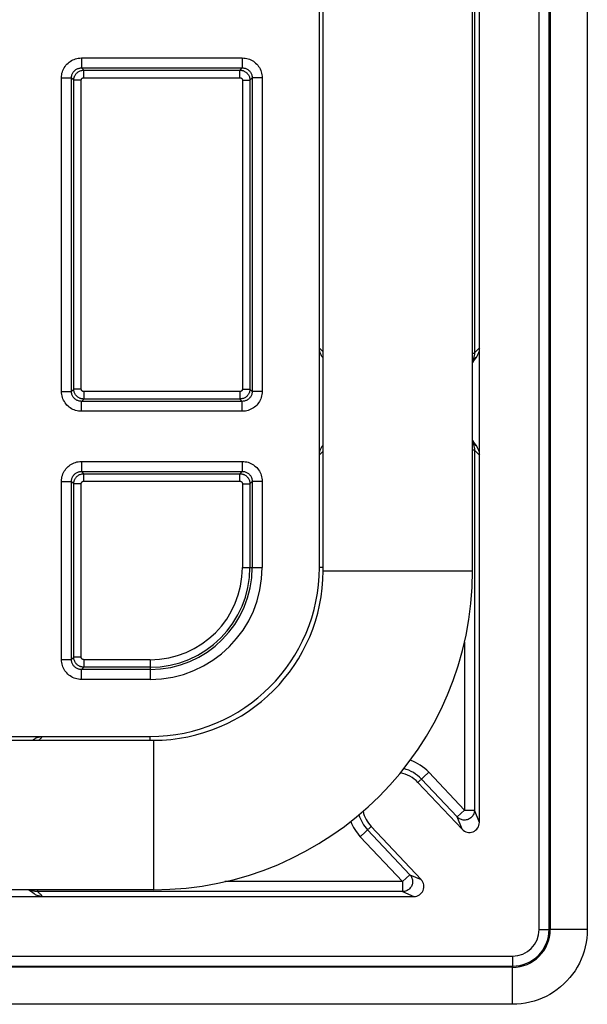
# Model space of a CAD drawing. Units: millimetres. Extents: x 35 to 158, y -50 to 39.
# Drawn here: x 147 to 158, y -50 to -30 of the extents above; entities that cross this region are included whole.
import ezdxf

# ---------------------------------------------------------------- set-up
doc = ezdxf.new("R2010")
doc.units = ezdxf.units.MM
doc.header["$LTSCALE"] = 16.335
doc.layers.get('0').update_dxf_attribs({"linetype": 'CONTINUOUS'})
doc.layers.add('DRAFT', color=7, linetype='CONTINUOUS')
doc.layers.add('RACCORDO', color=7, linetype='CONTINUOUS')

msp = doc.modelspace()

# ---------------------------------------------------------------- linework, layer by layer
at = {"color": 7, "linetype": 'CONTINUOUS'}
for p, q in [((157.733, 37.093), (157.733, -48.105)), ((158.475, 37.095), (158.475, -48.107)), ((153.175, -40.906), (153.175, 29.525)), ((156.175, -40.906), (156.175, 29.525)), ((44.175, -44.306), (149.775, -44.306)), ((149.775, -47.306), (44.175, -47.306))]:
    msp.add_line(p, q, dxfattribs=at)
at = {"color": 250, "linetype": 'CONTINUOUS'}
for p, q in [((153.175, -40.906), (156.175, -40.906)), ((149.775, -44.306), (149.775, -47.306)), ((158.475, -48.107), (157.733, -48.105)), ((156.977, -49.606), (156.974, -48.863))]:
    msp.add_line(p, q, dxfattribs=at)
at = {"color": 7, "linetype": 'CONTINUOUS'}
msp.add_lwpolyline([(158.475, -48.107), (158.473, -48.195), (158.465, -48.281), (158.453, -48.368), (158.435, -48.454), (158.412, -48.539), (158.385, -48.622), (158.352, -48.703), (158.316, -48.781), (158.274, -48.858), (158.229, -48.931), (158.179, -49.002), (158.125, -49.071), (158.067, -49.136), (158.005, -49.198), (157.939, -49.256), (157.871, -49.31), (157.8, -49.36), (157.726, -49.406), (157.65, -49.447), (157.571, -49.483), (157.491, -49.515), (157.408, -49.543), (157.323, -49.566), (157.237, -49.583), (157.151, -49.596), (157.064, -49.604), (156.977, -49.606)], dxfattribs=at)
for centre, radius in [((149.775, -40.906), 6.4), ((149.775, -40.906), 3.4), ((156.974, -48.105), 0.759)]:
    msp.add_arc(centre, radius, 270, 360, dxfattribs=at)
at = {"layer": 'DRAFT', "color": 7, "linetype": 'CONTINUOUS'}
for centre, radius, start, end in [((149.706, -40.836), 3.395, 270, 360), ((154.609, -45.595), 0.645, 43.2973, 79.5462), ((154.609, -45.595), 0.645, 192.1958, 223.2973)]:
    msp.add_arc(centre, radius, start, end, dxfattribs=at)
at = {"layer": 'RACCORDO', "color": 250, "linetype": 'CONTINUOUS'}
for p, q in [((157.509, -48.105), (157.509, 37.093)), ((157.709, -48.105), (157.709, 37.093)), ((156.213, 25.521), (156.213, -36.533)), ((148.329, -30.61), (151.555, -30.61)), ((148.329, -30.61), (148.329, -30.809)), ((151.555, -30.61), (151.555, -30.809)), ((148.329, -30.809), (151.555, -30.809)), ((148.329, -30.809), (148.375, -30.856)), ((151.508, -30.856), (151.555, -30.809)), ((147.929, -31.009), (148.129, -31.009)), ((147.929, -37.303), (147.929, -31.009)), ((148.129, -31.009), (148.175, -31.056)), ((148.129, -37.303), (148.129, -31.009)), ((148.375, -30.856), (151.508, -30.856)), ((148.375, -31.006), (148.375, -30.856)), ((148.375, -31.006), (151.508, -31.006)), ((151.508, -31.006), (151.508, -30.856)), ((151.708, -31.056), (151.755, -31.009)), ((151.955, -31.009), (151.755, -31.009)), ((151.755, -31.009), (151.755, -37.303)), ((151.955, -31.009), (151.955, -37.303)), ((148.325, -31.056), (148.175, -31.056)), ((148.175, -37.256), (148.175, -31.056)), ((148.325, -37.256), (148.325, -31.056)), ((151.558, -31.056), (151.708, -31.056)), ((151.558, -31.056), (151.558, -37.256)), ((151.708, -31.056), (151.708, -37.256)), ((156.175, -36.533), (156.213, -36.533)), ((147.929, -37.303), (148.129, -37.303)), ((148.175, -37.256), (148.129, -37.303)), ((148.325, -37.256), (148.175, -37.256)), ((151.508, -37.306), (148.375, -37.306)), ((148.375, -37.306), (148.375, -37.456)), ((151.508, -37.306), (151.508, -37.456)), ((151.558, -37.256), (151.708, -37.256)), ((151.755, -37.303), (151.708, -37.256)), ((151.955, -37.303), (151.755, -37.303)), ((148.375, -37.456), (148.329, -37.503)), ((151.555, -37.503), (148.329, -37.503)), ((148.329, -37.703), (148.329, -37.503)), ((151.508, -37.456), (148.375, -37.456)), ((151.555, -37.503), (151.508, -37.456)), ((151.555, -37.703), (151.555, -37.503)), ((151.555, -37.703), (148.329, -37.703)), ((156.175, -38.479), (156.213, -38.479)), ((156.213, -38.479), (156.213, -45.709)), ((148.329, -38.71), (151.555, -38.71)), ((148.329, -38.71), (148.329, -38.909)), ((151.555, -38.71), (151.555, -38.909)), ((148.329, -38.909), (151.555, -38.909)), ((148.329, -38.909), (148.375, -38.956)), ((151.508, -38.956), (151.555, -38.909)), ((147.929, -39.109), (148.129, -39.109)), ((147.929, -42.685), (147.929, -39.109)), ((148.129, -39.109), (148.175, -39.156)), ((148.129, -42.685), (148.129, -39.109)), ((148.375, -38.956), (151.508, -38.956)), ((148.375, -39.106), (148.375, -38.956)), ((148.375, -39.106), (151.508, -39.106)), ((151.508, -39.106), (151.508, -38.956)), ((151.708, -39.156), (151.755, -39.109)), ((151.955, -39.109), (151.755, -39.109)), ((151.755, -39.109), (151.755, -40.836)), ((151.955, -39.109), (151.955, -40.836)), ((148.325, -39.156), (148.175, -39.156)), ((148.175, -42.639), (148.175, -39.156)), ((148.325, -42.639), (148.325, -39.156)), ((151.558, -39.156), (151.708, -39.156)), ((151.558, -39.156), (151.558, -40.836)), ((151.708, -39.156), (151.708, -40.836)), ((151.558, -40.836), (151.955, -40.836)), ((153.175, -40.836), (153.101, -40.836)), ((156.013, -42.336), (156.013, -45.709)), ((147.929, -42.685), (148.129, -42.685)), ((148.129, -42.685), (148.175, -42.639)), ((148.325, -42.639), (148.175, -42.639)), ((149.706, -42.689), (148.375, -42.689)), ((148.375, -42.689), (148.375, -42.839)), ((149.706, -42.689), (149.706, -43.085)), ((148.329, -42.885), (148.375, -42.839)), ((149.706, -42.885), (148.329, -42.885)), ((148.329, -43.085), (148.329, -42.885)), ((149.706, -42.839), (148.375, -42.839)), ((149.706, -43.085), (148.329, -43.085)), ((149.706, -44.306), (149.706, -44.232)), ((155.079, -45.152), (155.296, -44.948)), ((156.013, -45.709), (155.296, -44.948)), ((155.867, -45.846), (155.15, -45.085)), ((156.013, -45.709), (155.867, -45.846)), ((155.965, -46.093), (155.867, -45.846)), ((156.013, -45.709), (156.213, -45.709)), ((156.311, -45.956), (156.213, -45.709)), ((153.923, -46.242), (154.14, -46.037)), ((153.923, -46.242), (154.772, -47.143)), ((154.068, -46.104), (154.918, -47.006)), ((154.772, -47.143), (154.918, -47.006)), ((154.918, -47.006), (155.145, -47.104)), ((154.772, -47.143), (151.206, -47.143)), ((154.772, -47.143), (154.772, -47.343)), ((147.449, -47.306), (147.449, -47.343)), ((154.772, -47.343), (147.449, -47.343)), ((154.772, -47.343), (154.999, -47.441)), ((157.509, -48.105), (157.733, -48.105)), ((36.977, -48.64), (156.974, -48.64)), ((156.974, -48.64), (156.974, -48.863)), ((36.977, -48.84), (156.974, -48.84))]:
    msp.add_line(p, q, dxfattribs=at)
at = {"layer": 'RACCORDO', "color": 7, "linetype": 'CONTINUOUS'}
for p, q in [((156.311, -45.956), (156.311, 34.944)), ((153.101, -40.836), (153.101, 29.379)), ((153.175, -36.632), (153.153, -36.601)), ((156.208, -36.672), (156.175, -36.722)), ((44.245, -44.232), (149.706, -44.232)), ((147.349, -44.306), (147.381, -44.284)), ((155.965, -46.093), (155.079, -45.152)), ((154.14, -46.037), (155.145, -47.104)), ((147.309, -47.338), (147.26, -47.306)), ((38.952, -47.441), (154.999, -47.441)), ((156.974, -48.863), (124.279, -48.863)), ((156.977, -49.606), (124.273, -49.606))]:
    msp.add_line(p, q, dxfattribs=at)
at = {"layer": 'RACCORDO', "color": 250, "linetype": 'CONTINUOUS'}
for points in [[(147.929, -31.009), (147.93, -30.978), (147.934, -30.948), (147.939, -30.918), (147.947, -30.889), (147.957, -30.861), (147.97, -30.834), (147.984, -30.807), (148, -30.782), (148.018, -30.757), (148.038, -30.735), (148.06, -30.714), (148.082, -30.695), (148.105, -30.678), (148.129, -30.663), (148.155, -30.65), (148.181, -30.638), (148.208, -30.628), (148.236, -30.62), (148.266, -30.615), (148.297, -30.611), (148.329, -30.61)], [(151.555, -30.61), (151.585, -30.611), (151.615, -30.614), (151.644, -30.62), (151.672, -30.627), (151.7, -30.637), (151.726, -30.648), (151.752, -30.662), (151.777, -30.677), (151.801, -30.694), (151.823, -30.713), (151.844, -30.733), (151.864, -30.755), (151.882, -30.779), (151.898, -30.804), (151.912, -30.831), (151.925, -30.859), (151.936, -30.888), (151.944, -30.918), (151.95, -30.948), (151.953, -30.978), (151.955, -31.009)], [(148.129, -31.009), (148.13, -30.994), (148.131, -30.979), (148.134, -30.964), (148.138, -30.949), (148.143, -30.935), (148.149, -30.922), (148.156, -30.908), (148.165, -30.895), (148.174, -30.883), (148.184, -30.872), (148.194, -30.862), (148.205, -30.852), (148.217, -30.844), (148.229, -30.836), (148.242, -30.829), (148.255, -30.824), (148.268, -30.819), (148.282, -30.815), (148.297, -30.812), (148.313, -30.81), (148.329, -30.809)], [(151.555, -30.809), (151.57, -30.81), (151.585, -30.812), (151.599, -30.814), (151.613, -30.818), (151.627, -30.823), (151.641, -30.829), (151.654, -30.836), (151.666, -30.843), (151.678, -30.852), (151.689, -30.861), (151.699, -30.871), (151.709, -30.882), (151.718, -30.894), (151.726, -30.907), (151.734, -30.92), (151.74, -30.934), (151.745, -30.949), (151.749, -30.964), (151.752, -30.979), (151.754, -30.994), (151.755, -31.009)], [(148.175, -31.056), (148.175, -31.047), (148.176, -31.038), (148.177, -31.028), (148.179, -31.019), (148.181, -31.009), (148.184, -30.999), (148.187, -30.988), (148.191, -30.978), (148.196, -30.967), (148.202, -30.956), (148.208, -30.946), (148.216, -30.935), (148.224, -30.925), (148.233, -30.915), (148.243, -30.906), (148.254, -30.897), (148.266, -30.889), (148.278, -30.881), (148.292, -30.874), (148.306, -30.868), (148.322, -30.863), (148.339, -30.859), (148.356, -30.857), (148.375, -30.856)], [(148.325, -31.056), (148.325, -31.054), (148.325, -31.051), (148.326, -31.049), (148.326, -31.046), (148.327, -31.044), (148.327, -31.042), (148.328, -31.039), (148.329, -31.036), (148.33, -31.034), (148.332, -31.031), (148.334, -31.028), (148.335, -31.026), (148.337, -31.023), (148.34, -31.021), (148.342, -31.018), (148.345, -31.016), (148.348, -31.014), (148.351, -31.012), (148.354, -31.01), (148.358, -31.009), (148.362, -31.008), (148.366, -31.007), (148.371, -31.006), (148.375, -31.006)], [(151.508, -30.856), (151.518, -30.856), (151.528, -30.857), (151.538, -30.858), (151.548, -30.86), (151.559, -30.862), (151.57, -30.865), (151.581, -30.869), (151.592, -30.874), (151.603, -30.879), (151.614, -30.886), (151.624, -30.893), (151.635, -30.901), (151.645, -30.91), (151.654, -30.919), (151.663, -30.929), (151.671, -30.94), (151.679, -30.952), (151.686, -30.964), (151.692, -30.977), (151.697, -30.991), (151.702, -31.006), (151.705, -31.021), (151.708, -31.038), (151.708, -31.056)], [(151.508, -31.006), (151.511, -31.006), (151.513, -31.006), (151.516, -31.006), (151.518, -31.007), (151.521, -31.007), (151.524, -31.008), (151.526, -31.009), (151.529, -31.01), (151.532, -31.012), (151.535, -31.013), (151.537, -31.015), (151.54, -31.017), (151.542, -31.019), (151.545, -31.022), (151.547, -31.024), (151.549, -31.027), (151.551, -31.03), (151.553, -31.033), (151.554, -31.036), (151.556, -31.04), (151.557, -31.043), (151.558, -31.047), (151.558, -31.051), (151.558, -31.056)], [(153.175, -36.507), (153.169, -36.5), (153.158, -36.489), (153.147, -36.478), (153.136, -36.466), (153.125, -36.455), (153.113, -36.444), (153.101, -36.433)], [(156.213, -36.533), (156.212, -36.545), (156.211, -36.558), (156.21, -36.571), (156.208, -36.584), (156.206, -36.596), (156.203, -36.609), (156.199, -36.623), (156.194, -36.636), (156.189, -36.65), (156.182, -36.664), (156.175, -36.677)], [(156.311, -36.433), (156.298, -36.445), (156.286, -36.456), (156.275, -36.467), (156.263, -36.479), (156.253, -36.49), (156.242, -36.501), (156.232, -36.511), (156.222, -36.522), (156.213, -36.533)], [(156.249, -36.614), (156.238, -36.623), (156.228, -36.632), (156.219, -36.641), (156.209, -36.65), (156.2, -36.659), (156.191, -36.667), (156.183, -36.676), (156.175, -36.683)], [(148.329, -37.703), (148.299, -37.701), (148.269, -37.698), (148.24, -37.693), (148.212, -37.685), (148.184, -37.675), (148.157, -37.664), (148.131, -37.65), (148.106, -37.635), (148.083, -37.618), (148.06, -37.599), (148.039, -37.579), (148.02, -37.557), (148.002, -37.533), (147.986, -37.508), (147.971, -37.481), (147.959, -37.453), (147.948, -37.424), (147.94, -37.394), (147.934, -37.364), (147.93, -37.334), (147.929, -37.303)], [(148.329, -37.503), (148.314, -37.502), (148.299, -37.5), (148.284, -37.498), (148.27, -37.494), (148.256, -37.489), (148.243, -37.483), (148.23, -37.476), (148.218, -37.469), (148.206, -37.46), (148.195, -37.451), (148.184, -37.441), (148.174, -37.43), (148.165, -37.418), (148.157, -37.405), (148.15, -37.392), (148.144, -37.378), (148.138, -37.364), (148.134, -37.349), (148.131, -37.333), (148.13, -37.318), (148.129, -37.303)], [(148.375, -37.456), (148.366, -37.456), (148.356, -37.455), (148.346, -37.454), (148.335, -37.452), (148.325, -37.45), (148.314, -37.447), (148.303, -37.443), (148.292, -37.438), (148.281, -37.433), (148.27, -37.426), (148.259, -37.419), (148.249, -37.411), (148.239, -37.402), (148.229, -37.393), (148.22, -37.383), (148.212, -37.372), (148.205, -37.361), (148.198, -37.348), (148.192, -37.335), (148.186, -37.321), (148.182, -37.307), (148.178, -37.291), (148.176, -37.274), (148.175, -37.256)], [(148.375, -37.306), (148.373, -37.306), (148.37, -37.306), (148.368, -37.306), (148.365, -37.305), (148.363, -37.305), (148.36, -37.304), (148.357, -37.303), (148.354, -37.302), (148.352, -37.3), (148.349, -37.299), (148.346, -37.297), (148.344, -37.295), (148.341, -37.293), (148.339, -37.29), (148.337, -37.288), (148.334, -37.285), (148.333, -37.282), (148.331, -37.279), (148.329, -37.276), (148.328, -37.273), (148.327, -37.269), (148.326, -37.265), (148.326, -37.261), (148.325, -37.256)], [(151.558, -37.256), (151.558, -37.259), (151.558, -37.261), (151.558, -37.263), (151.557, -37.266), (151.557, -37.268), (151.556, -37.271), (151.555, -37.273), (151.554, -37.276), (151.553, -37.278), (151.552, -37.281), (151.55, -37.284), (151.548, -37.286), (151.546, -37.289), (151.544, -37.291), (151.541, -37.294), (151.539, -37.296), (151.536, -37.298), (151.533, -37.3), (151.529, -37.302), (151.526, -37.303), (151.522, -37.304), (151.518, -37.305), (151.513, -37.306), (151.508, -37.306)], [(151.708, -37.256), (151.708, -37.265), (151.708, -37.274), (151.706, -37.284), (151.705, -37.294), (151.703, -37.303), (151.7, -37.313), (151.697, -37.324), (151.692, -37.334), (151.688, -37.345), (151.682, -37.356), (151.675, -37.366), (151.668, -37.377), (151.66, -37.387), (151.65, -37.397), (151.64, -37.406), (151.63, -37.415), (151.618, -37.423), (151.605, -37.431), (151.592, -37.438), (151.577, -37.444), (151.562, -37.449), (151.545, -37.453), (151.527, -37.455), (151.508, -37.456)], [(151.755, -37.303), (151.754, -37.318), (151.752, -37.333), (151.749, -37.348), (151.745, -37.363), (151.74, -37.377), (151.734, -37.39), (151.727, -37.404), (151.719, -37.417), (151.71, -37.429), (151.7, -37.44), (151.689, -37.451), (151.678, -37.46), (151.667, -37.468), (151.655, -37.476), (151.642, -37.483), (151.629, -37.488), (151.615, -37.493), (151.601, -37.497), (151.586, -37.5), (151.571, -37.502), (151.555, -37.503)], [(151.955, -37.303), (151.953, -37.334), (151.95, -37.364), (151.944, -37.394), (151.936, -37.423), (151.926, -37.451), (151.914, -37.478), (151.9, -37.505), (151.883, -37.531), (151.865, -37.555), (151.845, -37.577), (151.824, -37.598), (151.801, -37.617), (151.778, -37.634), (151.754, -37.649), (151.729, -37.663), (151.703, -37.674), (151.676, -37.684), (151.648, -37.692), (151.618, -37.697), (151.587, -37.701), (151.555, -37.703)], [(156.175, -38.329), (156.183, -38.337), (156.192, -38.345), (156.201, -38.354), (156.21, -38.363), (156.219, -38.371), (156.229, -38.38), (156.239, -38.389), (156.249, -38.398)], [(156.175, -38.335), (156.179, -38.341), (156.184, -38.352), (156.189, -38.364), (156.194, -38.376), (156.199, -38.389), (156.202, -38.402), (156.206, -38.416), (156.209, -38.431), (156.211, -38.447), (156.212, -38.463), (156.213, -38.479)], [(153.101, -38.579), (153.113, -38.568), (153.125, -38.556), (153.137, -38.545), (153.148, -38.533), (153.159, -38.522), (153.169, -38.511), (153.175, -38.505)], [(156.213, -38.479), (156.222, -38.49), (156.233, -38.501), (156.243, -38.512), (156.254, -38.523), (156.264, -38.534), (156.276, -38.546), (156.287, -38.557), (156.299, -38.568), (156.311, -38.579)], [(147.929, -39.109), (147.93, -39.078), (147.934, -39.048), (147.939, -39.018), (147.947, -38.989), (147.957, -38.961), (147.97, -38.934), (147.984, -38.907), (148, -38.882), (148.018, -38.857), (148.038, -38.835), (148.06, -38.814), (148.082, -38.795), (148.105, -38.778), (148.129, -38.763), (148.155, -38.75), (148.181, -38.738), (148.208, -38.728), (148.236, -38.72), (148.266, -38.715), (148.297, -38.711), (148.329, -38.71)], [(151.555, -38.71), (151.585, -38.711), (151.615, -38.714), (151.644, -38.72), (151.672, -38.727), (151.7, -38.737), (151.726, -38.748), (151.752, -38.762), (151.777, -38.777), (151.801, -38.794), (151.823, -38.813), (151.844, -38.833), (151.864, -38.855), (151.882, -38.879), (151.898, -38.904), (151.912, -38.931), (151.925, -38.959), (151.936, -38.988), (151.944, -39.018), (151.95, -39.048), (151.953, -39.078), (151.955, -39.109)], [(148.129, -39.109), (148.13, -39.094), (148.131, -39.079), (148.134, -39.064), (148.138, -39.049), (148.143, -39.035), (148.149, -39.022), (148.156, -39.008), (148.165, -38.995), (148.174, -38.983), (148.184, -38.972), (148.194, -38.962), (148.205, -38.952), (148.217, -38.944), (148.229, -38.936), (148.242, -38.929), (148.255, -38.924), (148.268, -38.919), (148.282, -38.915), (148.297, -38.912), (148.313, -38.91), (148.329, -38.909)], [(151.555, -38.909), (151.57, -38.91), (151.585, -38.912), (151.599, -38.914), (151.613, -38.918), (151.627, -38.923), (151.641, -38.929), (151.654, -38.936), (151.666, -38.943), (151.678, -38.952), (151.689, -38.961), (151.699, -38.971), (151.709, -38.982), (151.718, -38.994), (151.726, -39.007), (151.734, -39.02), (151.74, -39.034), (151.745, -39.049), (151.749, -39.064), (151.752, -39.079), (151.754, -39.094), (151.755, -39.109)], [(148.175, -39.156), (148.175, -39.147), (148.176, -39.138), (148.177, -39.128), (148.179, -39.119), (148.181, -39.109), (148.184, -39.099), (148.187, -39.088), (148.191, -39.078), (148.196, -39.067), (148.202, -39.056), (148.208, -39.046), (148.216, -39.035), (148.224, -39.025), (148.233, -39.015), (148.243, -39.006), (148.254, -38.997), (148.266, -38.989), (148.278, -38.981), (148.292, -38.974), (148.306, -38.968), (148.322, -38.963), (148.339, -38.959), (148.356, -38.957), (148.375, -38.956)], [(148.325, -39.156), (148.325, -39.154), (148.325, -39.151), (148.326, -39.149), (148.326, -39.146), (148.327, -39.144), (148.327, -39.142), (148.328, -39.139), (148.329, -39.136), (148.33, -39.134), (148.332, -39.131), (148.334, -39.128), (148.335, -39.126), (148.337, -39.123), (148.34, -39.121), (148.342, -39.118), (148.345, -39.116), (148.348, -39.114), (148.351, -39.112), (148.354, -39.11), (148.358, -39.109), (148.362, -39.108), (148.366, -39.107), (148.371, -39.106), (148.375, -39.106)], [(151.508, -38.956), (151.518, -38.956), (151.528, -38.957), (151.538, -38.958), (151.548, -38.96), (151.559, -38.962), (151.57, -38.965), (151.581, -38.969), (151.592, -38.974), (151.603, -38.979), (151.614, -38.986), (151.624, -38.993), (151.635, -39.001), (151.645, -39.01), (151.654, -39.019), (151.663, -39.029), (151.671, -39.04), (151.679, -39.052), (151.686, -39.064), (151.692, -39.077), (151.697, -39.091), (151.702, -39.106), (151.705, -39.121), (151.708, -39.138), (151.708, -39.156)], [(151.508, -39.106), (151.511, -39.106), (151.513, -39.106), (151.516, -39.106), (151.518, -39.107), (151.521, -39.107), (151.524, -39.108), (151.526, -39.109), (151.529, -39.11), (151.532, -39.112), (151.535, -39.113), (151.537, -39.115), (151.54, -39.117), (151.542, -39.119), (151.545, -39.122), (151.547, -39.124), (151.549, -39.127), (151.551, -39.13), (151.553, -39.133), (151.554, -39.136), (151.556, -39.14), (151.557, -39.143), (151.558, -39.147), (151.558, -39.151), (151.558, -39.156)], [(148.329, -43.085), (148.298, -43.084), (148.267, -43.08), (148.238, -43.075), (148.209, -43.067), (148.181, -43.057), (148.153, -43.045), (148.127, -43.03), (148.101, -43.014), (148.077, -42.996), (148.054, -42.976), (148.033, -42.954), (148.014, -42.932), (147.997, -42.909), (147.982, -42.885), (147.969, -42.86), (147.957, -42.834), (147.948, -42.806), (147.94, -42.778), (147.934, -42.748), (147.931, -42.717), (147.929, -42.685)], [(148.329, -42.885), (148.313, -42.885), (148.298, -42.883), (148.283, -42.88), (148.269, -42.876), (148.255, -42.871), (148.241, -42.865), (148.228, -42.858), (148.215, -42.85), (148.203, -42.841), (148.192, -42.831), (148.181, -42.82), (148.171, -42.809), (148.163, -42.797), (148.156, -42.785), (148.149, -42.772), (148.143, -42.759), (148.138, -42.746), (148.134, -42.732), (148.131, -42.717), (148.13, -42.701), (148.129, -42.685)], [(148.375, -42.839), (148.366, -42.839), (148.357, -42.838), (148.348, -42.837), (148.338, -42.835), (148.328, -42.833), (148.318, -42.831), (148.308, -42.827), (148.297, -42.823), (148.287, -42.818), (148.276, -42.812), (148.265, -42.806), (148.255, -42.798), (148.244, -42.79), (148.235, -42.781), (148.225, -42.771), (148.216, -42.76), (148.208, -42.749), (148.2, -42.736), (148.194, -42.722), (148.188, -42.708), (148.183, -42.692), (148.179, -42.676), (148.176, -42.658), (148.175, -42.639)], [(148.375, -42.689), (148.373, -42.689), (148.371, -42.689), (148.368, -42.688), (148.366, -42.688), (148.363, -42.688), (148.361, -42.687), (148.358, -42.686), (148.356, -42.685), (148.353, -42.684), (148.35, -42.682), (148.348, -42.681), (148.345, -42.679), (148.343, -42.677), (148.34, -42.674), (148.338, -42.672), (148.336, -42.669), (148.333, -42.666), (148.332, -42.663), (148.33, -42.66), (148.328, -42.656), (148.327, -42.652), (148.326, -42.648), (148.326, -42.644), (148.325, -42.639)], [(147.474, -44.306), (147.482, -44.299), (147.493, -44.289), (147.504, -44.278), (147.515, -44.267), (147.526, -44.255), (147.537, -44.243), (147.549, -44.232)], [(156.213, -45.709), (156.211, -45.729), (156.208, -45.748), (156.204, -45.767), (156.197, -45.786), (156.188, -45.804), (156.178, -45.821), (156.166, -45.837), (156.152, -45.851), (156.137, -45.864), (156.121, -45.876), (156.104, -45.886), (156.086, -45.894), (156.067, -45.9), (156.048, -45.905), (156.028, -45.908), (156.008, -45.908), (155.989, -45.907), (155.969, -45.904), (155.95, -45.898), (155.931, -45.891), (155.914, -45.882), (155.897, -45.872), (155.881, -45.86), (155.867, -45.846)], [(154.918, -47.006), (154.93, -47.021), (154.941, -47.037), (154.951, -47.054), (154.958, -47.071), (154.964, -47.09), (154.969, -47.108), (154.971, -47.128), (154.972, -47.147), (154.97, -47.166), (154.967, -47.185), (154.962, -47.204), (154.955, -47.222), (154.947, -47.24), (154.937, -47.256), (154.925, -47.271), (154.912, -47.286), (154.897, -47.299), (154.882, -47.31), (154.865, -47.32), (154.848, -47.328), (154.829, -47.335), (154.811, -47.339), (154.792, -47.342), (154.772, -47.343)], [(147.367, -47.379), (147.358, -47.369), (147.349, -47.359), (147.34, -47.349), (147.331, -47.34), (147.323, -47.331), (147.314, -47.322), (147.306, -47.313), (147.298, -47.306)], [(147.449, -47.343), (147.436, -47.343), (147.424, -47.342), (147.411, -47.341), (147.398, -47.339), (147.385, -47.336), (147.372, -47.333), (147.359, -47.329), (147.345, -47.325), (147.331, -47.319), (147.317, -47.313), (147.304, -47.306)], [(147.549, -47.441), (147.537, -47.429), (147.525, -47.417), (147.514, -47.405), (147.503, -47.394), (147.492, -47.383), (147.481, -47.373), (147.47, -47.362), (147.459, -47.353), (147.449, -47.343)]]:
    msp.add_lwpolyline(points, dxfattribs=at)
at = {"layer": 'RACCORDO', "color": 7, "linetype": 'CONTINUOUS'}
for points in [[(153.153, -36.601), (153.144, -36.586), (153.136, -36.572), (153.129, -36.557), (153.122, -36.542), (153.116, -36.527), (153.112, -36.511), (153.108, -36.495), (153.105, -36.48), (153.103, -36.464), (153.101, -36.449), (153.101, -36.433)], [(156.311, -36.433), (156.31, -36.449), (156.309, -36.464), (156.307, -36.48), (156.304, -36.495), (156.3, -36.511), (156.295, -36.527), (156.289, -36.542), (156.283, -36.557), (156.275, -36.572), (156.267, -36.586), (156.258, -36.601), (156.208, -36.672)], [(156.175, -38.29), (156.208, -38.34), (156.258, -38.412)], [(153.101, -38.579), (153.101, -38.564), (153.103, -38.548), (153.105, -38.532), (153.108, -38.517), (153.112, -38.501), (153.116, -38.486), (153.122, -38.47), (153.129, -38.455), (153.136, -38.44), (153.144, -38.426), (153.153, -38.412), (153.175, -38.38)], [(156.258, -38.412), (156.267, -38.426), (156.275, -38.44), (156.283, -38.455), (156.289, -38.47), (156.295, -38.486), (156.3, -38.501), (156.304, -38.517), (156.307, -38.532), (156.309, -38.548), (156.31, -38.564), (156.311, -38.579)], [(147.381, -44.284), (147.395, -44.275), (147.41, -44.267), (147.424, -44.259), (147.44, -44.253), (147.455, -44.247), (147.471, -44.242), (147.486, -44.238), (147.502, -44.235), (147.517, -44.233), (147.533, -44.232), (147.549, -44.232)], [(147.549, -47.441), (147.533, -47.441), (147.517, -47.439), (147.502, -47.437), (147.486, -47.434), (147.471, -47.43), (147.455, -47.426), (147.44, -47.42), (147.424, -47.413), (147.41, -47.406), (147.395, -47.398), (147.381, -47.389), (147.309, -47.338)]]:
    msp.add_lwpolyline(points, dxfattribs=at)
at = {"layer": 'RACCORDO', "color": 250, "linetype": 'CONTINUOUS'}
for centre, radius, start, end in [((149.706, -40.836), 2.249, 270, 360), ((149.706, -40.836), 2.049, 270, 360), ((149.706, -40.836), 2.003, 270, 360), ((149.706, -40.836), 1.853, 270, 360), ((154.609, -45.595), 0.943, 43.2973, 70.4663), ((154.609, -45.595), 0.743, 43.2973, 75.5078), ((154.609, -45.595), 0.743, 196.2717, 223.2973), ((154.609, -45.595), 0.943, 201.2865, 223.2973), ((156.974, -48.105), 0.735, 270, 360), ((156.974, -48.105), 0.535, 270, 360)]:
    msp.add_arc(centre, radius, start, end, dxfattribs=at)
at = {"layer": 'RACCORDO', "color": 7, "linetype": 'CONTINUOUS'}
for centre, major_axis, ratio, start_param, end_param in [((156.11, -45.955), (-0.074, 0.187), 0.99555, -4.333017, -1.950168), ((154.999, -47.241), (0.184, -0.08), 0.996141, -1.16183, 1.16183)]:
    msp.add_ellipse(centre, major_axis=major_axis, ratio=ratio, start_param=start_param, end_param=end_param, dxfattribs=at)

doc.saveas('drawing.dxf')
